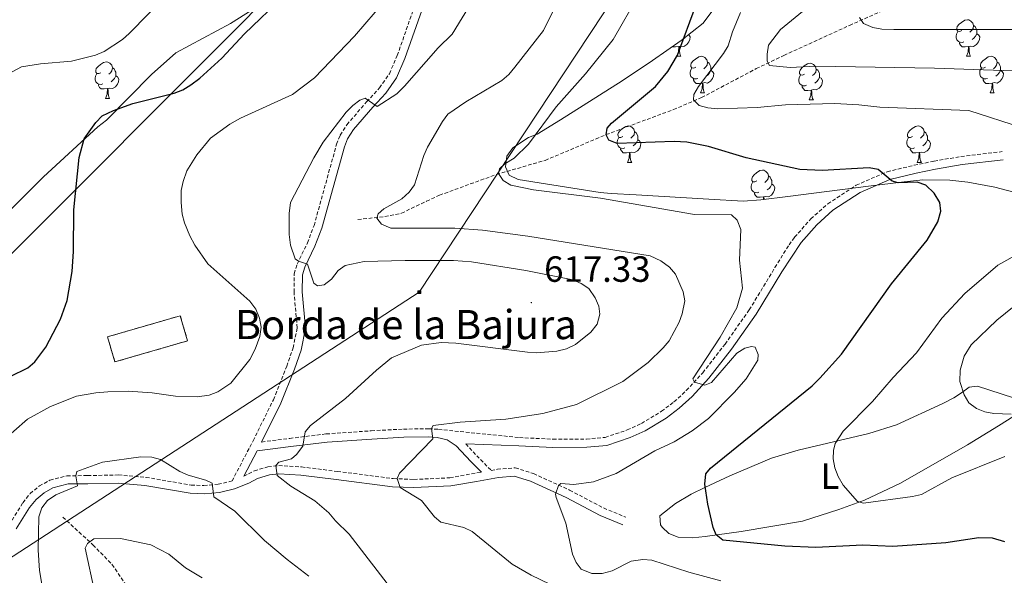
# Model space of a CAD drawing. Units: metres. Extents: x 647549 to 652067, y 4727300 to 4730366.
# Drawn here: x 649467 to 649736, y 4729591 to 4729743 of the extents above; entities that cross this region are included whole.
import ezdxf
from ezdxf.enums import TextEntityAlignment as Align

# ---------------------------------------------------------------- set-up
doc = ezdxf.new("R2010")
doc.units = ezdxf.units.M
doc.header["$MEASUREMENT"] = 0
doc.linetypes.add('TRAZOSX2', pattern=[1.5, 1, -0.5])
for name, color, linetype, lineweight in [('Carátula', 7, 'Continuous', 5), ('Level 11', 142, 'Continuous', 13), ('Level 18', 1, 'TRAZOSX2', 13), ('Level 21', 19, 'TRAZOSX2', 0), ('Level 32', 19, 'Continuous', 0), ('Level 35', 92, 'Continuous', 0), ('Level 36', 92, 'Continuous', 0), ('Level 37', 92, 'Continuous', 0), ('Level 4', 36, 'Continuous', 30), ('Level 41', 39, 'Continuous', 0), ('Level 44', 19, 'Continuous', 0), ('Level 5', 36, 'Continuous', 0), ('Level 53', 19, 'Continuous', 0), ('Level 7', 19, 'Continuous', 0)]:
    doc.layers.add(name, color=color, linetype=linetype, lineweight=lineweight)
doc.styles.add('Arial', font='ARIAL.TTF', dxfattribs={"height": 0.2})

# ---------------------------------------------------------------- blocks, each defined once
blk = doc.blocks.new('5TME')
at = {"layer": 'Carátula', "color": 250, "linetype": 'Continuous', "lineweight": 5}
for p, q in [((3.7, 3.8), (-3.7, -3.8)), ((-3.7, 3.7), (3.8, -3.8))]:
    blk.add_line(p, q, dxfattribs=at)
at = {"layer": 'Carátula', "color": 250, "linetype": 'Continuous', "lineweight": 5, "flags": 128}
blk.add_lwpolyline([(-3.7, -3.8), (3.8, -3.8), (3.8, 3.7), (-3.7, 3.7), (-3.7, -3.8)], dxfattribs=at)
blk = doc.blocks.new('5PATER')
at = {"layer": 'Carátula', "linetype": 'Continuous', "lineweight": 5}
h = blk.add_hatch(color=250, dxfattribs=at)
edge = h.paths.add_edge_path()
edge.add_ellipse((0, 0), major_axis=(-1.33, -1.34), ratio=0.999422, start_angle=0, end_angle=360)

msp = doc.modelspace()

# ---------------------------------------------------------------- linework, layer by layer
at = {"layer": 'Level 11', "color": 142, "linetype": 'TRAZOSX2', "lineweight": 13}
for points in [[(649559.31, 4729688.46, 611.93), (649566.7, 4729689.3, 609.54), (649571.25, 4729690.2, 609.02), (649578.11, 4729693.49, 608.79), (649581.67, 4729695.14, 608.33), (649597.29, 4729700.84, 604.73), (649610.64, 4729704.7, 602.03), (649627.31, 4729711.76, 599.33), (649645.75, 4729718.62, 595.93), (649653.45, 4729721.9, 594.33), (649668.46, 4729729.85, 590.15), (649676.03, 4729733.46, 588.52), (649694, 4729741.71, 585.47), (649713.06, 4729750.1, 583.12)], [(649478.54, 4729606.92, 611.87), (649486.75, 4729599.31, 609.62), (649491.98, 4729593.97, 608.57), (649495.67, 4729588.51, 607.22)]]:
    msp.add_polyline3d(points, dxfattribs=at)
at = {"layer": 'Level 18', "color": 1, "linetype": 'TRAZOSX2', "lineweight": 13}
msp.add_polyline3d([(649492.77, 4729649.45, 625.3), (649512.68, 4729655.23, 624.85), (649510.68, 4729662.11, 624.4), (649490.77, 4729656.33, 624.85), (649492.77, 4729649.45, 625.3)], dxfattribs=at)
at = {"layer": 'Level 21', "color": 19, "linetype": 'Continuous', "lineweight": 0}
for points in [[(649532.97, 4729627.49, 616.29), (649538.23, 4729638.16, 616.85), (649541.95, 4729647.49, 617.28), (649543.76, 4729652.69, 617.2), (649544.98, 4729658.66, 616.75), (649544.09, 4729668.68, 615.88), (649544.15, 4729673.28, 615.4), (649544.79, 4729675.45, 615.12), (649547.58, 4729681.15, 614.06), (649549.46, 4729686.13, 613.59), (649555.65, 4729708.44, 614.49), (649556.5, 4729710.6, 614.9), (649558.12, 4729713.12, 614.94), (649563.41, 4729719.25, 614.94), (649567, 4729723.13, 615.85), (649569.95, 4729727.36, 616.27), (649572.21, 4729732.63, 617.2), (649577.37, 4729747.34, 618.39), (649578.67, 4729750.25, 618.55), (649582.59, 4729757.38, 618.55), (649589.62, 4729769.43, 620.79), (649595.23, 4729775.95, 620.8)], [(649588.87, 4729626.99, 609.62), (649603.41, 4729626.46, 608.39), (649612.71, 4729626.01, 607.16), (649622.03, 4729626.06, 605.94), (649627.54, 4729626.54, 606.39), (649633.95, 4729628.7, 605.35), (649638.04, 4729630.59, 604.93), (649643.77, 4729634.05, 604.73), (649647.35, 4729636.78, 604.88), (649650.88, 4729640.01, 605.01), (649655.5, 4729645.03, 604.59), (649661.69, 4729652.97, 604.63), (649668.43, 4729662.5, 604.23), (649675.49, 4729674.13, 603.69), (649680.71, 4729682.22, 602.67), (649685, 4729687.07, 602.27), (649689.42, 4729691.02, 601.83), (649696.86, 4729695.92, 601.03), (649705.03, 4729699.45, 600.09), (649712.21, 4729701.18, 599.69), (649717.58, 4729702.26, 598.97), (649724.84, 4729703.54, 597.82), (649736.08, 4729704.86, 596.49)], [(649528.08, 4729618.11, 615.77), (649531.72, 4729625.06, 616.44), (649540.94, 4729626.26, 615.51), (649550.88, 4729627.47, 613.6), (649563.15, 4729628.32, 611.34), (649571.88, 4729628.78, 611.34), (649578.68, 4729628.9, 609.99), (649581.06, 4729628.74, 610.02), (649583.81, 4729628.06, 609.68), (649586.26, 4729626.49, 608.87), (649590.26, 4729622.19, 608.67), (649593.17, 4729619.23, 607.82)], [(649465.74, 4729603.66, 616.61), (649469.41, 4729609.55, 616.3), (649471.2, 4729611.78, 616.18), (649473.37, 4729613.58, 615.99), (649475.81, 4729614.92, 615.75), (649479.94, 4729615.99, 615.29), (649485.33, 4729616.04, 614.75), (649493.67, 4729616.21, 614.49), (649501, 4729615.58, 613.6), (649513.43, 4729613.45, 614.49), (649517.19, 4729613.29, 614.49), (649521.42, 4729613.68, 615.09), (649525.54, 4729614.69, 615.52), (649529.48, 4729616.25, 615.78), (649531.83, 4729617.54, 615.85), (649535.16, 4729618.46, 615.55), (649537.71, 4729618.78, 615.3), (649543.69, 4729618.41, 614.61), (649553.4, 4729617.21, 612.72), (649568.83, 4729615.22, 610.51), (649574.67, 4729614.99, 609.62), (649584.77, 4729615.44, 608.19), (649591.84, 4729616.71, 607.74), (649597.82, 4729617.79, 607.74), (649602.18, 4729618.15, 607.29), (649606.64, 4729616.74, 606.54), (649616.34, 4729612.27, 604.68), (649625.68, 4729607.38, 603.81), (649631.89, 4729604.79, 602.79)]]:
    msp.add_polyline3d(points, dxfattribs=at)
at = {"layer": 'Level 21', "color": 19, "linetype": 'TRAZOSX2', "lineweight": 0}
for points in [[(649463.81, 4729604.81, 616.61), (649467.57, 4729610.85, 616.3), (649469.57, 4729613.36, 616.17), (649472.09, 4729615.45, 615.99), (649474.98, 4729617.03, 615.75), (649479.65, 4729618.24, 615.29), (649485.3, 4729618.29, 614.75), (649493.74, 4729618.46, 614.49), (649501.29, 4729617.81, 613.6), (649513.67, 4729615.7, 614.49), (649517.14, 4729615.54, 614.49), (649521.04, 4729615.91, 615.09), (649524.86, 4729616.83, 615.59), (649530.62, 4729627.8, 616.44), (649536.18, 4729639.08, 616.85), (649539.84, 4729648.28, 617.28), (649541.58, 4729653.29, 617.2), (649542.71, 4729658.79, 616.75), (649541.84, 4729668.59, 615.88), (649541.9, 4729673.62, 615.4), (649542.69, 4729676.27, 615.12), (649545.51, 4729682.05, 614.06), (649547.32, 4729686.83, 613.59), (649553.51, 4729709.16, 614.49), (649554.49, 4729711.63, 614.9), (649556.32, 4729714.47, 614.94), (649561.73, 4729720.75, 614.94), (649565.24, 4729724.55, 615.85), (649567.97, 4729728.46, 616.27), (649570.11, 4729733.44, 617.2), (649575.28, 4729748.17, 618.39)], [(649532.97, 4729627.49, 616.29), (649540.65, 4729628.49, 615.51), (649550.66, 4729629.71, 613.6), (649563.01, 4729630.57, 611.34), (649571.8, 4729631.03, 611.34), (649578.74, 4729631.15, 609.99), (649581.4, 4729630.97, 610.02), (649603.59, 4729628.71, 608.39), (649612.76, 4729628.26, 607.16), (649621.92, 4729628.31, 605.94), (649627.07, 4729628.76, 606.39), (649633.12, 4729630.79, 605.35), (649636.98, 4729632.58, 604.93), (649642.51, 4729635.91, 604.73), (649645.91, 4729638.51, 604.88), (649649.29, 4729641.61, 605.01), (649653.79, 4729646.49, 604.59), (649659.89, 4729654.32, 604.63), (649666.54, 4729663.74, 604.23), (649673.57, 4729675.3, 603.69), (649677.42, 4729681.54, 602.79), (649678.96, 4729683.63, 602.67), (649683.4, 4729688.66, 602.27), (649688.05, 4729692.8, 601.83), (649695.78, 4729697.9, 601.03), (649704.31, 4729701.59, 600.09), (649711.72, 4729703.38, 599.69), (649717.16, 4729704.47, 598.97), (649724.51, 4729705.77, 597.82), (649735.81, 4729707.09, 596.49)], [(649588.87, 4729626.99, 609.62), (649591.88, 4729623.74, 608.67), (649595.85, 4729619.72, 607.5), (649597.53, 4729620.02, 607.74), (649602.43, 4729620.43, 607.29), (649607.45, 4729618.84, 606.54), (649617.33, 4729614.29, 604.68), (649626.64, 4729609.42, 603.81), (649632.76, 4729606.86, 602.79)], [(649528.08, 4729618.11, 615.77), (649530.98, 4729619.64, 615.85), (649534.71, 4729620.67, 615.55), (649537.64, 4729621.03, 615.3), (649543.89, 4729620.66, 614.61), (649553.69, 4729619.44, 612.72), (649569.01, 4729617.47, 610.51), (649574.67, 4729617.24, 609.62), (649584.52, 4729617.69, 608.19), (649593.17, 4729619.23, 607.82)]]:
    msp.add_polyline3d(points, dxfattribs=at)
at = {"layer": 'Level 32', "color": 6, "linetype": 'Continuous', "lineweight": 0, "ltscale": 0.5}
for points in [[(649760.48, 4730054.51, 566.36), (649696.43, 4729887.76, 614.17), (649669.63, 4729810.22, 614.43), (649576.15, 4729668.6, 617.49), (649307.17, 4729493.58, 625.32), (648961.3, 4729265.47, 620.52), (648763.11, 4729136.51, 596.89), (648538.74, 4728892.07, 605.33), (648457.98, 4728843.49, 595.14)], [(648454.51, 4729005.28, 602.02), (648465.73, 4729012.57, 604.36), (648745.58, 4729196.82, 606.04), (649007.71, 4729371.17, 627.28), (649175.12, 4729482.91, 636.94), (649253, 4729530.19, 636.18), (649443.12, 4729657.69, 628.07), (649581.72, 4729796.8, 624.35), (649642.56, 4729873.16, 626.64), (649700.94, 4730053.22, 593.59)]]:
    msp.add_polyline3d(points, dxfattribs=at)
at = {"layer": 'Level 35', "color": 92, "linetype": 'Continuous', "lineweight": 0, "ltscale": 0.5}
for points in [[(649537.07, 4729750.28, 630.69), (649524.44, 4729742.19, 630.69), (649509.5, 4729734.17, 630.69), (649502.81, 4729728.21, 630.69), (649490.49, 4729715.71, 630.69), (649488.1, 4729713.86, 634.29), (649473.21, 4729700.23, 634.29), (649462.03, 4729688.97, 634.29)], [(649600.81, 4729700.6, 604.54), (649599.72, 4729702.92, 604.54), (649600.17, 4729705.83, 604.54), (649601.76, 4729708.09, 604.54), (649606.06, 4729710.97, 604.54), (649608.4, 4729711.87, 604.54), (649614.86, 4729715.82, 604.36), (649631.72, 4729726.53, 603.08), (649640.01, 4729732.11, 602.74), (649647.85, 4729737.58, 602.74), (649653.87, 4729742.31, 602.74), (649657.07, 4729746.62, 602.74)], [(649741.09, 4729695.48, 595.54), (649733.75, 4729697.31, 596.24), (649726.38, 4729698.73, 597.33), (649721.45, 4729699.3, 598.09), (649714.03, 4729699.38, 598.99), (649709, 4729698.85, 599.14), (649699.15, 4729697.61, 600.27), (649677.09, 4729694.77, 603.92), (649669.67, 4729693.86, 604.51), (649664.9, 4729693.49, 604.54), (649655.46, 4729694.08, 604.66), (649635.53, 4729695.24, 606.13), (649628.69, 4729695.65, 606.35), (649625.66, 4729695.9, 604.54), (649603.24, 4729699.44, 604.54), (649600.81, 4729700.6, 604.54)]]:
    msp.add_polyline3d(points, dxfattribs=at)
at = {"layer": 'Level 36', "color": 92, "linetype": 'Continuous', "lineweight": 0}
for p, q in [((649646.71, 4729733.23, 0.01), (649647.83, 4729733.23, 0.01)), ((649726.03, 4729733.23, 0.01), (649727.16, 4729733.23, 0.01)), ((649653.18, 4729723.19, 0.01), (649654.31, 4729723.19, 0.01)), ((649732.51, 4729723.19, 0.01), (649733.63, 4729723.19, 0.01)), ((649490.2, 4729721.67, 0.01), (649491.33, 4729721.67, 0.01)), ((649682.95, 4729721.29, 0.01), (649684.08, 4729721.29, 0.01)), ((649633.2, 4729704.14, 0.01), (649634.33, 4729704.14, 0.01)), ((649712.53, 4729704.14, 0.01), (649713.66, 4729704.14, 0.01))]:
    msp.add_line(p, q, dxfattribs=at)
for points in [[(649724.73, 4729740.29, 0.01), (649724.2, 4729740.02, 0.01), (649723.67, 4729740.08, 0.01), (649723.41, 4729740.45, 0.01), (649723.35, 4729740.87, 0.01), (649723.51, 4729741.39, 0.01), (649723.99, 4729741.99, 0.01), (649724.63, 4729742.52, 0.01), (649725.53, 4729743.1, 0.01), (649726.27, 4729743.26, 0.01), (649726.7, 4729743.21, 0.01), (649727.23, 4729742.89, 0.01), (649727.76, 4729742.31, 0.01), (649727.92, 4729741.67, 0.01), (649727.81, 4729740.82, 0.01), (649727.38, 4729740.29, 0.01), (649726.96, 4729739.86, 0.01)], [(649727.92, 4729741.67, 0.01), (649728.39, 4729741.35, 0.01), (649728.71, 4729740.71, 0.01), (649728.87, 4729740.39, 0.01), (649728.87, 4729739.81, 0.01), (649728.87, 4729739.39, 0.01), (649728.5, 4729738.7, 0.01), (649728.08, 4729738.22, 0.01), (649727.6, 4729737.8, 0.01)], [(649649.9, 4729739.19, 0.01), (649650, 4729739.14, 0.01), (649650.34, 4729738.52, 0.01), (649650.23, 4729737.8, 0.01), (649650.02, 4729737.16, 0.01), (649649.44, 4729736.42, 0.01), (649648.64, 4729735.94, 0.01), (649647.79, 4729736.04, 0.01), (649647.36, 4729735.91, 0.01)], [(649648.94, 4729738.43, 0.01), (649648.75, 4729738.22, 0.01), (649648.27, 4729737.8, 0.01)], [(649725.32, 4729737.21, 0.01), (649724.89, 4729737.05, 0.01), (649724.31, 4729737.11, 0.01), (649723.83, 4729737.32, 0.01), (649723.41, 4729737.74, 0.01), (649723.19, 4729738.33, 0.01), (649723.19, 4729738.75, 0.01), (649723.25, 4729739.33, 0.01), (649723.67, 4729740.02, 0.01)], [(649728.87, 4729739.39, 0.01), (649729.32, 4729739.14, 0.01), (649729.67, 4729738.52, 0.01), (649729.56, 4729737.8, 0.01), (649729.35, 4729737.16, 0.01), (649728.76, 4729736.42, 0.01), (649727.97, 4729735.94, 0.01), (649727.12, 4729736.04, 0.01), (649726.69, 4729735.91, 0.01)], [(649647.25, 4729735.91, 0.01), (649646.36, 4729735.83, 0.01), (649645.52, 4729735.83, 0.01), (649645.45, 4729735.9, 0.01)], [(649646.71, 4729733.23, 0.01), (649647.14, 4729734.39, 0.01), (649647.25, 4729735.91, 0.01), (649647.36, 4729735.91, 0.01), (649647.4, 4729735.33, 0.01), (649647.43, 4729734.64, 0.01), (649647.5, 4729734.03, 0.01), (649647.62, 4729733.63, 0.01), (649647.83, 4729733.23, 0.01)], [(649726.58, 4729735.91, 0.01), (649725.69, 4729735.83, 0.01), (649724.84, 4729735.83, 0.01), (649724.42, 4729736.26, 0.01), (649724.1, 4729736.73, 0.01), (649724.1, 4729737.05, 0.01)], [(649726.03, 4729733.23, 0.01), (649726.47, 4729734.39, 0.01), (649726.58, 4729735.91, 0.01), (649726.69, 4729735.91, 0.01), (649726.72, 4729735.33, 0.01), (649726.76, 4729734.64, 0.01), (649726.83, 4729734.03, 0.01), (649726.94, 4729733.63, 0.01), (649727.16, 4729733.23, 0.01)], [(649651.88, 4729730.25, 0.01), (649651.35, 4729729.99, 0.01), (649650.82, 4729730.04, 0.01), (649650.56, 4729730.41, 0.01), (649650.5, 4729730.84, 0.01), (649650.66, 4729731.36, 0.01), (649651.14, 4729731.95, 0.01), (649651.78, 4729732.48, 0.01), (649652.68, 4729733.07, 0.01), (649653.42, 4729733.23, 0.01), (649653.85, 4729733.17, 0.01), (649654.38, 4729732.86, 0.01), (649654.91, 4729732.27, 0.01), (649655.07, 4729731.63, 0.01), (649654.96, 4729730.78, 0.01), (649654.53, 4729730.25, 0.01), (649654.11, 4729729.83, 0.01)], [(649731.21, 4729730.25, 0.01), (649730.68, 4729729.99, 0.01), (649730.15, 4729730.04, 0.01), (649729.88, 4729730.41, 0.01), (649729.83, 4729730.84, 0.01), (649729.99, 4729731.36, 0.01), (649730.47, 4729731.95, 0.01), (649731.1, 4729732.48, 0.01), (649732, 4729733.07, 0.01), (649732.75, 4729733.23, 0.01), (649733.17, 4729733.17, 0.01), (649733.7, 4729732.86, 0.01), (649734.23, 4729732.27, 0.01), (649734.39, 4729731.63, 0.01), (649734.28, 4729730.78, 0.01), (649733.86, 4729730.25, 0.01), (649733.44, 4729729.83, 0.01)], [(649488.9, 4729728.73, 0.01), (649488.37, 4729728.47, 0.01), (649487.84, 4729728.52, 0.01), (649487.58, 4729728.89, 0.01), (649487.52, 4729729.32, 0.01), (649487.68, 4729729.84, 0.01), (649488.16, 4729730.43, 0.01), (649488.8, 4729730.96, 0.01), (649489.7, 4729731.55, 0.01), (649490.44, 4729731.71, 0.01), (649490.87, 4729731.65, 0.01), (649491.4, 4729731.34, 0.01), (649491.93, 4729730.75, 0.01), (649492.09, 4729730.11, 0.01), (649491.98, 4729729.26, 0.01), (649491.55, 4729728.73, 0.01), (649491.13, 4729728.31, 0.01)], [(649655.07, 4729731.63, 0.01), (649655.54, 4729731.32, 0.01), (649655.86, 4729730.68, 0.01), (649656.02, 4729730.36, 0.01), (649656.02, 4729729.78, 0.01), (649656.02, 4729729.35, 0.01), (649655.65, 4729728.66, 0.01), (649655.23, 4729728.18, 0.01), (649654.75, 4729727.76, 0.01)], [(649681.65, 4729728.35, 0.01), (649681.12, 4729728.08, 0.01), (649680.59, 4729728.14, 0.01), (649680.33, 4729728.51, 0.01), (649680.27, 4729728.93, 0.01), (649680.43, 4729729.45, 0.01), (649680.91, 4729730.05, 0.01), (649681.55, 4729730.58, 0.01), (649682.45, 4729731.16, 0.01), (649683.19, 4729731.32, 0.01), (649683.62, 4729731.27, 0.01), (649684.15, 4729730.95, 0.01), (649684.68, 4729730.37, 0.01), (649684.84, 4729729.73, 0.01), (649684.73, 4729728.88, 0.01), (649684.3, 4729728.35, 0.01), (649683.88, 4729727.92, 0.01)], [(649734.39, 4729731.63, 0.01), (649734.87, 4729731.32, 0.01), (649735.18, 4729730.68, 0.01), (649735.34, 4729730.36, 0.01), (649735.34, 4729729.78, 0.01), (649735.34, 4729729.35, 0.01), (649734.97, 4729728.66, 0.01), (649734.55, 4729728.18, 0.01), (649734.07, 4729727.76, 0.01)], [(649489.49, 4729725.65, 0.01), (649489.06, 4729725.49, 0.01), (649488.48, 4729725.55, 0.01), (649488, 4729725.76, 0.01), (649487.58, 4729726.19, 0.01), (649487.36, 4729726.77, 0.01), (649487.36, 4729727.19, 0.01), (649487.42, 4729727.78, 0.01), (649487.84, 4729728.47, 0.01)], [(649493.04, 4729727.83, 0.01), (649493.49, 4729727.58, 0.01), (649493.84, 4729726.97, 0.01), (649493.73, 4729726.24, 0.01), (649493.52, 4729725.6, 0.01), (649492.93, 4729724.86, 0.01), (649492.14, 4729724.38, 0.01), (649491.29, 4729724.49, 0.01), (649490.86, 4729724.36, 0.01)], [(649492.09, 4729730.11, 0.01), (649492.56, 4729729.8, 0.01), (649492.88, 4729729.16, 0.01), (649493.04, 4729728.84, 0.01), (649493.04, 4729728.26, 0.01), (649493.04, 4729727.83, 0.01), (649492.67, 4729727.14, 0.01), (649492.25, 4729726.66, 0.01), (649491.77, 4729726.24, 0.01)], [(649652.47, 4729727.17, 0.01), (649652.04, 4729727.01, 0.01), (649651.46, 4729727.07, 0.01), (649650.98, 4729727.28, 0.01), (649650.56, 4729727.71, 0.01), (649650.34, 4729728.29, 0.01), (649650.34, 4729728.71, 0.01), (649650.4, 4729729.3, 0.01), (649650.82, 4729729.99, 0.01)], [(649656.02, 4729729.35, 0.01), (649656.47, 4729729.1, 0.01), (649656.82, 4729728.49, 0.01), (649656.71, 4729727.76, 0.01), (649656.5, 4729727.12, 0.01), (649655.91, 4729726.38, 0.01), (649655.12, 4729725.9, 0.01), (649654.27, 4729726.01, 0.01), (649653.84, 4729725.88, 0.01)], [(649682.24, 4729725.27, 0.01), (649681.81, 4729725.11, 0.01), (649681.23, 4729725.17, 0.01), (649680.75, 4729725.38, 0.01), (649680.33, 4729725.8, 0.01), (649680.11, 4729726.39, 0.01), (649680.11, 4729726.81, 0.01), (649680.17, 4729727.39, 0.01), (649680.59, 4729728.08, 0.01)], [(649685.79, 4729727.45, 0.01), (649686.24, 4729727.2, 0.01), (649686.59, 4729726.58, 0.01), (649686.48, 4729725.86, 0.01), (649686.27, 4729725.22, 0.01), (649685.68, 4729724.48, 0.01), (649684.89, 4729724, 0.01), (649684.04, 4729724.1, 0.01), (649683.61, 4729723.97, 0.01)], [(649684.84, 4729729.73, 0.01), (649685.31, 4729729.41, 0.01), (649685.63, 4729728.77, 0.01), (649685.79, 4729728.45, 0.01), (649685.79, 4729727.87, 0.01), (649685.79, 4729727.45, 0.01), (649685.42, 4729726.76, 0.01), (649685, 4729726.28, 0.01), (649684.52, 4729725.86, 0.01)], [(649731.79, 4729727.17, 0.01), (649731.37, 4729727.01, 0.01), (649730.78, 4729727.07, 0.01), (649730.31, 4729727.28, 0.01), (649729.88, 4729727.71, 0.01), (649729.67, 4729728.29, 0.01), (649729.67, 4729728.71, 0.01), (649729.72, 4729729.3, 0.01), (649730.15, 4729729.99, 0.01)], [(649735.34, 4729729.35, 0.01), (649735.8, 4729729.1, 0.01), (649736.14, 4729728.49, 0.01), (649736.03, 4729727.76, 0.01), (649735.82, 4729727.12, 0.01), (649735.24, 4729726.38, 0.01), (649734.44, 4729725.9, 0.01), (649733.59, 4729726.01, 0.01), (649733.16, 4729725.88, 0.01)], [(649490.75, 4729724.36, 0.01), (649489.86, 4729724.27, 0.01), (649489.01, 4729724.27, 0.01), (649488.59, 4729724.7, 0.01), (649488.27, 4729725.18, 0.01), (649488.27, 4729725.49, 0.01)], [(649653.73, 4729725.88, 0.01), (649652.84, 4729725.79, 0.01), (649651.99, 4729725.79, 0.01), (649651.57, 4729726.22, 0.01), (649651.25, 4729726.7, 0.01), (649651.25, 4729727.01, 0.01)], [(649653.18, 4729723.19, 0.01), (649653.62, 4729724.35, 0.01), (649653.73, 4729725.88, 0.01), (649653.84, 4729725.88, 0.01), (649653.87, 4729725.29, 0.01), (649653.91, 4729724.61, 0.01), (649653.98, 4729723.99, 0.01), (649654.09, 4729723.59, 0.01), (649654.31, 4729723.19, 0.01)], [(649683.5, 4729723.97, 0.01), (649682.61, 4729723.89, 0.01), (649681.76, 4729723.89, 0.01), (649681.34, 4729724.32, 0.01), (649681.02, 4729724.79, 0.01), (649681.02, 4729725.11, 0.01)], [(649733.05, 4729725.88, 0.01), (649732.16, 4729725.79, 0.01), (649731.32, 4729725.79, 0.01), (649730.89, 4729726.22, 0.01), (649730.57, 4729726.7, 0.01), (649730.57, 4729727.01, 0.01)], [(649732.51, 4729723.19, 0.01), (649732.94, 4729724.35, 0.01), (649733.05, 4729725.88, 0.01), (649733.16, 4729725.88, 0.01), (649733.2, 4729725.29, 0.01), (649733.23, 4729724.61, 0.01), (649733.3, 4729723.99, 0.01), (649733.42, 4729723.59, 0.01), (649733.63, 4729723.19, 0.01)], [(649490.2, 4729721.67, 0.01), (649490.64, 4729722.83, 0.01), (649490.75, 4729724.36, 0.01), (649490.86, 4729724.36, 0.01), (649490.89, 4729723.77, 0.01), (649490.93, 4729723.09, 0.01), (649491, 4729722.47, 0.01), (649491.11, 4729722.07, 0.01), (649491.33, 4729721.67, 0.01)], [(649682.95, 4729721.29, 0.01), (649683.39, 4729722.45, 0.01), (649683.5, 4729723.97, 0.01), (649683.61, 4729723.97, 0.01), (649683.64, 4729723.39, 0.01), (649683.68, 4729722.7, 0.01), (649683.75, 4729722.09, 0.01), (649683.86, 4729721.69, 0.01), (649684.08, 4729721.29, 0.01)], [(649631.9, 4729711.2, 0.01), (649631.37, 4729710.94, 0.01), (649630.84, 4729711, 0.01), (649630.58, 4729711.36, 0.01), (649630.52, 4729711.79, 0.01), (649630.68, 4729712.31, 0.01), (649631.16, 4729712.9, 0.01), (649631.8, 4729713.44, 0.01), (649632.7, 4729714.02, 0.01), (649633.44, 4729714.18, 0.01), (649633.87, 4729714.12, 0.01), (649634.4, 4729713.81, 0.01), (649634.93, 4729713.22, 0.01), (649635.09, 4729712.58, 0.01), (649634.98, 4729711.74, 0.01), (649634.55, 4729711.2, 0.01), (649634.13, 4729710.78, 0.01)], [(649711.23, 4729711.2, 0.01), (649710.7, 4729710.94, 0.01), (649710.17, 4729711, 0.01), (649709.91, 4729711.36, 0.01), (649709.85, 4729711.79, 0.01), (649710.01, 4729712.31, 0.01), (649710.49, 4729712.9, 0.01), (649711.13, 4729713.44, 0.01), (649712.03, 4729714.02, 0.01), (649712.77, 4729714.18, 0.01), (649713.2, 4729714.12, 0.01), (649713.73, 4729713.81, 0.01), (649714.26, 4729713.22, 0.01), (649714.42, 4729712.58, 0.01), (649714.31, 4729711.74, 0.01), (649713.88, 4729711.2, 0.01), (649713.46, 4729710.78, 0.01)], [(649635.09, 4729712.58, 0.01), (649635.56, 4729712.27, 0.01), (649635.88, 4729711.63, 0.01), (649636.04, 4729711.31, 0.01), (649636.04, 4729710.73, 0.01), (649636.04, 4729710.3, 0.01), (649635.67, 4729709.62, 0.01), (649635.25, 4729709.14, 0.01), (649634.77, 4729708.72, 0.01)], [(649714.42, 4729712.58, 0.01), (649714.89, 4729712.27, 0.01), (649715.21, 4729711.63, 0.01), (649715.37, 4729711.31, 0.01), (649715.37, 4729710.73, 0.01), (649715.37, 4729710.3, 0.01), (649715, 4729709.62, 0.01), (649714.58, 4729709.14, 0.01), (649714.1, 4729708.72, 0.01)], [(649632.49, 4729708.12, 0.01), (649632.06, 4729707.96, 0.01), (649631.48, 4729708.02, 0.01), (649631, 4729708.24, 0.01), (649630.58, 4729708.66, 0.01), (649630.36, 4729709.24, 0.01), (649630.36, 4729709.66, 0.01), (649630.42, 4729710.25, 0.01), (649630.84, 4729710.94, 0.01)], [(649636.04, 4729710.3, 0.01), (649636.49, 4729710.06, 0.01), (649636.84, 4729709.44, 0.01), (649636.73, 4729708.72, 0.01), (649636.52, 4729708.08, 0.01), (649635.93, 4729707.34, 0.01), (649635.14, 4729706.86, 0.01), (649634.29, 4729706.96, 0.01), (649633.86, 4729706.83, 0.01)], [(649711.82, 4729708.12, 0.01), (649711.39, 4729707.96, 0.01), (649710.81, 4729708.02, 0.01), (649710.33, 4729708.24, 0.01), (649709.91, 4729708.66, 0.01), (649709.69, 4729709.24, 0.01), (649709.69, 4729709.66, 0.01), (649709.75, 4729710.25, 0.01), (649710.17, 4729710.94, 0.01)], [(649715.37, 4729710.3, 0.01), (649715.82, 4729710.06, 0.01), (649716.17, 4729709.44, 0.01), (649716.06, 4729708.72, 0.01), (649715.85, 4729708.08, 0.01), (649715.26, 4729707.34, 0.01), (649714.47, 4729706.86, 0.01), (649713.62, 4729706.96, 0.01), (649713.19, 4729706.83, 0.01)], [(649633.75, 4729706.83, 0.01), (649632.86, 4729706.74, 0.01), (649632.01, 4729706.74, 0.01), (649631.59, 4729707.18, 0.01), (649631.27, 4729707.65, 0.01), (649631.27, 4729707.96, 0.01)], [(649633.2, 4729704.14, 0.01), (649633.64, 4729705.3, 0.01), (649633.75, 4729706.83, 0.01), (649633.86, 4729706.83, 0.01), (649633.89, 4729706.24, 0.01), (649633.93, 4729705.56, 0.01), (649634, 4729704.94, 0.01), (649634.11, 4729704.54, 0.01), (649634.33, 4729704.14, 0.01)], [(649713.08, 4729706.83, 0.01), (649712.19, 4729706.74, 0.01), (649711.34, 4729706.74, 0.01), (649710.92, 4729707.18, 0.01), (649710.6, 4729707.65, 0.01), (649710.6, 4729707.96, 0.01)], [(649712.53, 4729704.14, 0.01), (649712.97, 4729705.3, 0.01), (649713.08, 4729706.83, 0.01), (649713.19, 4729706.83, 0.01), (649713.22, 4729706.24, 0.01), (649713.26, 4729705.56, 0.01), (649713.33, 4729704.94, 0.01), (649713.44, 4729704.54, 0.01), (649713.66, 4729704.14, 0.01)], [(649668.6, 4729699.06, 0.01), (649668.06, 4729698.8, 0.01), (649667.54, 4729698.86, 0.01), (649667.27, 4729699.22, 0.01), (649667.22, 4729699.65, 0.01), (649667.38, 4729700.17, 0.01), (649667.86, 4729700.76, 0.01), (649668.49, 4729701.3, 0.01), (649669.39, 4729701.88, 0.01), (649670.14, 4729702.04, 0.01), (649670.56, 4729701.98, 0.01), (649671.09, 4729701.67, 0.01), (649671.62, 4729701.08, 0.01), (649671.78, 4729700.44, 0.01), (649671.67, 4729699.6, 0.01), (649671.24, 4729699.06, 0.01), (649670.82, 4729698.64, 0.01)], [(649669.18, 4729695.98, 0.01), (649668.76, 4729695.82, 0.01), (649668.17, 4729695.88, 0.01), (649667.7, 4729696.1, 0.01), (649667.27, 4729696.52, 0.01), (649667.06, 4729697.1, 0.01), (649667.06, 4729697.52, 0.01), (649667.11, 4729698.11, 0.01), (649667.54, 4729698.8, 0.01)], [(649672.73, 4729698.16, 0.01), (649673.18, 4729697.92, 0.01), (649673.53, 4729697.3, 0.01), (649673.42, 4729696.58, 0.01), (649673.21, 4729695.94, 0.01), (649672.62, 4729695.2, 0.01), (649671.83, 4729694.72, 0.01), (649670.98, 4729694.82, 0.01), (649670.55, 4729694.69, 0.01)], [(649671.78, 4729700.44, 0.01), (649672.26, 4729700.13, 0.01), (649672.57, 4729699.49, 0.01), (649672.73, 4729699.17, 0.01), (649672.73, 4729698.59, 0.01), (649672.73, 4729698.16, 0.01), (649672.36, 4729697.48, 0.01), (649671.94, 4729697, 0.01), (649671.46, 4729696.58, 0.01)], [(649670.44, 4729694.69, 0.01), (649669.55, 4729694.6, 0.01), (649668.7, 4729694.6, 0.01), (649668.28, 4729695.04, 0.01), (649667.96, 4729695.51, 0.01), (649667.96, 4729695.82, 0.01)], [(649670.39, 4729693.95, 0.01), (649670.44, 4729694.69, 0.01), (649670.55, 4729694.69, 0.01), (649670.58, 4729694.1, 0.01), (649670.59, 4729693.97, 0.01)], [(649681.15, 4729605.81, 597.66), (649664.28, 4729602.95, 599.46), (649654.45, 4729601.61, 601.04), (649651.01, 4729601.21, 601.26), (649647.08, 4729601.45, 601.26), (649644.49, 4729602.46, 601.26), (649642.64, 4729604.18, 601.26), (649642.19, 4729604.84, 601.26), (649642.04, 4729607.28, 600.43), (649646.35, 4729610.64, 600.27), (649650.62, 4729613.17, 600.49), (649654.4, 4729615.02, 600.36), (649661.22, 4729618.21, 599.52), (649672.61, 4729623.08, 597.66), (649679.9, 4729625.28, 595.86), (649699.27, 4729629.87, 593.48), (649706.82, 4729632.2, 592.66), (649719.57, 4729638.05, 591.36), (649722.56, 4729639.61, 591.36), (649724.65, 4729641.01, 590.46), (649726.74, 4729642.56, 590.46), (649729.07, 4729642.77, 589.56), (649738.88, 4729639.59, 589.56)], [(649738.96, 4729634.61, 589.56), (649734.75, 4729631.89, 589.75), (649726.27, 4729626.72, 590.86), (649707.95, 4729616.25, 593.82), (649698.06, 4729611.52, 595.21), (649691.06, 4729609, 595.86), (649681.15, 4729605.81, 597.66)]]:
    msp.add_polyline3d(points, dxfattribs=at)
at = {"layer": 'Level 4', "color": 36, "linetype": 'Continuous', "lineweight": 30}
for points in [[(649464.11, 4729645.44, 625.01), (649468.96, 4729647.79, 625.01), (649470.86, 4729649.52, 625.01), (649473.9, 4729653.53, 625.01), (649477.91, 4729661.19, 625.01), (649479.66, 4729666.3, 625.01), (649481.07, 4729674.21, 625.01), (649481.45, 4729679.75, 625.01), (649481.5, 4729691.18, 625.01), (649482.99, 4729705.52, 625.01), (649484.4, 4729710.56, 625.01), (649487.56, 4729715.07, 625.01), (649489.3, 4729716.87, 625.01), (649492.39, 4729718.34, 625.01), (649497.73, 4729720.31, 625.01), (649509.04, 4729723.08, 625.01), (649511.36, 4729724, 625.01), (649513.54, 4729725.38, 625.01), (649516.02, 4729727.21, 625.01), (649522.04, 4729732.71, 625.01), (649528.29, 4729739.37, 625.01), (649539.11, 4729749.88, 625.01)], [(649736.51, 4729600.11, 600.01), (649733.17, 4729601.11, 600.01), (649729.39, 4729601.2, 600.01), (649720.35, 4729599.83, 600.01), (649705.86, 4729598.83, 600.01), (649697.61, 4729599.18, 600.01), (649684.72, 4729598.61, 600.01), (649676.25, 4729598.92, 600.01), (649659.27, 4729600.6, 600.01), (649657.46, 4729602.07, 600.01), (649656.67, 4729604.02, 600.01), (649655.2, 4729610.49, 600.01), (649654.35, 4729615.92, 600.01), (649654.61, 4729618.79, 600.01), (649655.94, 4729620.32, 600.01), (649683.8, 4729642.9, 600.01), (649685.84, 4729644.96, 600.01), (649691.77, 4729651.55, 600.01), (649705.52, 4729670.88, 600.01), (649715.29, 4729682.84, 600.01), (649718.15, 4729687.82, 600.01), (649719.03, 4729690.75, 600.01), (649718.73, 4729693.17, 600.01), (649717.18, 4729695.71, 600.01), (649714.87, 4729697.94, 600.01), (649712.53, 4729698.68, 600.01), (649707.32, 4729698.57, 600.01), (649705.64, 4729698.99, 600.01), (649701.81, 4729702.24, 600.01), (649699.38, 4729702.66, 600.01), (649686.47, 4729701.95, 600.01), (649680.36, 4729702.18, 600.01), (649665.65, 4729705.4, 600.01), (649655.34, 4729708.5, 600.01), (649649.41, 4729709.65, 600.01), (649645.93, 4729709.88, 600.01), (649630.38, 4729709.32, 600.01), (649628.07, 4729710.21, 600.01), (649627.32, 4729711.68, 600.01), (649627.59, 4729713.5, 600.01), (649628.77, 4729714.88, 600.01), (649640.84, 4729724.91, 600.01), (649644.24, 4729729.05, 600.01), (649646.85, 4729733.56, 600.01), (649652.07, 4729747.61, 600.01)]]:
    msp.add_polyline3d(points, dxfattribs=at)
at = {"layer": 'Level 5', "color": 36, "linetype": 'Continuous', "lineweight": 0}
for points in [[(649461.91, 4729727.55, 630.01), (649467.24, 4729730.3, 630.01), (649472.43, 4729731.13, 630.01), (649480.87, 4729731.93, 630.01), (649487.43, 4729733.58, 630.01), (649489.86, 4729734.57, 630.01), (649494.85, 4729737.85, 630.01), (649496.73, 4729739.49, 630.01), (649507.26, 4729750.33, 630.01)], [(649569.82, 4729585.5, 615.01), (649556.94, 4729602.23, 615.01), (649553.18, 4729605.87, 615.01), (649551.33, 4729608.1, 615.01), (649547.52, 4729611.34, 615.01), (649540.99, 4729615.39, 615.01), (649537.25, 4729618.36, 615.01), (649536.89, 4729621.04, 615.01), (649537.64, 4729621.99, 615.01), (649541.18, 4729622.89, 615.01), (649542.52, 4729624.04, 615.01), (649544.29, 4729626.34, 615.01), (649544.9, 4729630.28, 615.01), (649546.31, 4729632.04, 615.01), (649555.92, 4729639.38, 615.01), (649564.4, 4729647.23, 615.01), (649568.5, 4729650.55, 615.01), (649576.74, 4729654.02, 615.01), (649582.1, 4729654.8, 615.01), (649586.18, 4729654.63, 615.01), (649605.78, 4729652.1, 615.01), (649608.28, 4729651.98, 615.01), (649613.86, 4729652.39, 615.01), (649616.49, 4729653.04, 615.01), (649618.97, 4729654.22, 615.01), (649623.13, 4729657.6, 615.01), (649624.84, 4729659.76, 615.01), (649625.62, 4729662.57, 615.01), (649625.36, 4729664.75, 615.01), (649624.36, 4729667.04, 615.01), (649622.55, 4729669.61, 615.01), (649620.49, 4729670.94, 615.01), (649618.19, 4729671.93, 615.01), (649605.32, 4729674.53, 615.01), (649590.47, 4729676.87, 615.01), (649585.49, 4729677.22, 615.01), (649572.26, 4729677.28, 615.01), (649561.09, 4729677.01, 615.01), (649555.89, 4729675.92, 615.01), (649553.95, 4729674.47, 615.01), (649552.11, 4729672.1, 615.01), (649550.12, 4729670.58, 615.01), (649548.28, 4729670.29, 615.01), (649547.29, 4729671.03, 615.01), (649545.54, 4729676.21, 615.01), (649543.1, 4729677.05, 615.01), (649542.11, 4729677.74, 615.01), (649540.91, 4729681.5, 615.01), (649540.49, 4729684.35, 615.01), (649540.5, 4729690.11, 615.01), (649540.9, 4729693.18, 615.01), (649547.3, 4729705.4, 615.01), (649549.85, 4729709.66, 615.01), (649556.09, 4729717.9, 615.01), (649557.94, 4729719.77, 615.01), (649559.89, 4729721.16, 615.01), (649561.37, 4729721.73, 615.01), (649564.57, 4729719.45, 615.01), (649569.96, 4729722.95, 615.01), (649572.1, 4729725.02, 615.01), (649581.3, 4729735.52, 615.01), (649585.16, 4729739.29, 615.01), (649592.4, 4729751.16, 615.01)], [(649606.05, 4729709.13, 605.01), (649613.68, 4729719.38, 605.01), (649621.68, 4729728.44, 605.01), (649629.22, 4729737.79, 605.01), (649636.28, 4729750.21, 605.01)], [(649566.86, 4729748.58, 620.01), (649558.41, 4729738.74, 620.01), (649547.45, 4729727.33, 620.01), (649541.38, 4729722.78, 620.01), (649527.15, 4729716.25, 620.01), (649524.26, 4729714.59, 620.01), (649518.97, 4729710.79, 620.01), (649515.18, 4729706.18, 620.01), (649512.51, 4729701.82, 620.01), (649511.44, 4729698.87, 620.01), (649510.95, 4729696.41, 620.01), (649510.96, 4729693.15, 620.01), (649511.2, 4729689.97, 620.01), (649511.85, 4729687.55, 620.01), (649513.34, 4729684.01, 620.01), (649514.64, 4729681.42, 620.01), (649518.21, 4729676.36, 620.01), (649529.7, 4729666.12, 620.01), (649531.38, 4729663.92, 620.01), (649532.39, 4729661.42, 620.01), (649532.82, 4729658.96, 620.01), (649532.49, 4729656.45, 620.01), (649531.18, 4729652.99, 620.01), (649529.78, 4729650.07, 620.01), (649524.52, 4729643.6, 620.01), (649520.94, 4729641.21, 620.01), (649518.57, 4729640.38, 620.01), (649515.29, 4729639.86, 620.01), (649509.38, 4729640.02, 620.01), (649502.96, 4729641, 620.01), (649496.38, 4729641.46, 620.01), (649490.87, 4729641.27, 620.01), (649487.59, 4729641.02, 620.01), (649482.25, 4729640.05, 620.01), (649475.18, 4729637.23, 620.01), (649468.86, 4729633.74, 620.01), (649461.24, 4729627.22, 620.01)], [(649601.57, 4729594.03, 610.01), (649590.61, 4729602.98, 610.01), (649588.34, 4729604.03, 610.01), (649582.03, 4729605.55, 610.01), (649580.27, 4729606.96, 610.01), (649576.73, 4729611.49, 610.01), (649570.91, 4729615.03, 610.01), (649570.09, 4729617.54, 610.01), (649570.69, 4729618.95, 610.01), (649579.82, 4729628.33, 610.01), (649579.52, 4729631.2, 610.01), (649579.91, 4729632.03, 610.01), (649587.37, 4729632.94, 610.01), (649599.83, 4729633.8, 610.01), (649609.99, 4729635.34, 610.01), (649619.17, 4729637.77, 610.01), (649631.9, 4729644.11, 610.01), (649638.83, 4729649.25, 610.01), (649642.99, 4729653.29, 610.01), (649644.55, 4729655.24, 610.01), (649647.33, 4729660.31, 610.01), (649648.18, 4729662.65, 610.01), (649648.89, 4729666.23, 610.01), (649648.47, 4729668.64, 610.01), (649646.29, 4729673.48, 610.01), (649644.68, 4729675.44, 610.01), (649642.29, 4729677.17, 610.01), (649639.38, 4729678.52, 610.01), (649605.84, 4729683.94, 610.01), (649593.44, 4729685.55, 610.01), (649585.92, 4729686.14, 610.01), (649568.4, 4729686.14, 610.01), (649565.81, 4729687.23, 610.01), (649564.5, 4729688.87, 610.01), (649564.93, 4729690.08, 610.01), (649566.42, 4729691.39, 610.01), (649571.36, 4729694.2, 610.01), (649573.37, 4729695.97, 610.01), (649574.86, 4729697.98, 610.01), (649577.42, 4729706.01, 610.01), (649578.44, 4729708.3, 610.01), (649582.47, 4729715.39, 610.01), (649584, 4729717.39, 610.01), (649588.87, 4729720.79, 610.01), (649598.74, 4729726.62, 610.01), (649600.63, 4729728.26, 610.01), (649602.28, 4729730.24, 610.01), (649610.14, 4729740.27, 610.01), (649613.78, 4729747.66, 610.01)], [(649779.21, 4729727.83, 590.01), (649717.3, 4729730.01, 590.01), (649684.8, 4729730.56, 590.01), (649677.72, 4729730.17, 590.01), (649672.05, 4729730.66, 590.01), (649671.43, 4729731.86, 590.01), (649671.4, 4729733.82, 590.01), (649671.84, 4729736.28, 590.01), (649675.07, 4729740.57, 590.01), (649683.11, 4729747.19, 590.01)], [(649741.4, 4729713.63, 595.01), (649726.66, 4729718.41, 595.01), (649702.32, 4729719.3, 595.01), (649696.57, 4729719.95, 595.01), (649689.99, 4729720.27, 595.01), (649676.48, 4729719.91, 595.01), (649668.71, 4729719.19, 595.01), (649657.92, 4729718.83, 595.01), (649655.19, 4729719.09, 595.01), (649652.8, 4729719.78, 595.01), (649651.23, 4729721.28, 595.01), (649651.35, 4729722.8, 595.01), (649652.67, 4729724.92, 595.01), (649659.47, 4729733.97, 595.01), (649660.76, 4729736.11, 595.01), (649661.93, 4729739.9, 595.01), (649664.11, 4729745.23, 595.01)], [(649771.15, 4729740.56, 585.01), (649706.16, 4729740.57, 585.01), (649702.84, 4729740.66, 585.01), (649700.39, 4729741.14, 585.01), (649697.83, 4729742.23, 585.01), (649696.74, 4729743.88, 585.01)], [(649658.76, 4729589.49, 605.01), (649649.95, 4729591.83, 605.01), (649639.85, 4729595.13, 605.01), (649637.35, 4729595.28, 605.01), (649634.2, 4729594.83, 605.01), (649628.95, 4729592.15, 605.01), (649626.24, 4729591.5, 605.01), (649623.37, 4729591.45, 605.01), (649620.48, 4729592.68, 605.01), (649619.09, 4729594.47, 605.01), (649618.1, 4729596.76, 605.01), (649616.32, 4729605.22, 605.01), (649613.68, 4729612.29, 605.01), (649613.48, 4729613.18, 605.01), (649614.29, 4729615.56, 605.01), (649614.94, 4729616.08, 605.01), (649618.49, 4729615.84, 605.01), (649623.82, 4729616.57, 605.01), (649630.07, 4729618.83, 605.01), (649640.69, 4729625.06, 605.01), (649645.94, 4729627.56, 605.01), (649650.9, 4729630.59, 605.01), (649655.32, 4729633.94, 605.01), (649662.4, 4729641.07, 605.01), (649665.71, 4729644.84, 605.01), (649668.89, 4729649.94, 605.01), (649668.94, 4729651.53, 605.01), (649668.15, 4729653.48, 605.01), (649667.16, 4729653.69, 605.01), (649665.36, 4729653.21, 605.01), (649663.16, 4729651.82, 605.01), (649656.14, 4729643.8, 605.01), (649654.35, 4729643.04, 605.01), (649651.57, 4729643.87, 605.01), (649651.07, 4729644.8, 605.01), (649658.53, 4729656.24, 605.01), (649663.13, 4729664.27, 605.01), (649664.7, 4729669.66, 605.01), (649663.87, 4729677.36, 605.01), (649664.19, 4729685.74, 605.01), (649663.24, 4729688.29, 605.01), (649661.63, 4729689.78, 605.01), (649651.57, 4729689.9, 605.01), (649625.75, 4729694.37, 605.01), (649607.43, 4729696.62, 605.01), (649601.21, 4729697.87, 605.01), (649599.1, 4729699.16, 605.01), (649597.82, 4729701.13, 605.01), (649598.11, 4729702.35, 605.01), (649599.6, 4729703.74, 605.01), (649602.14, 4729705.29, 605.01), (649606.05, 4729709.13, 605.01)], [(649736.57, 4729623.5, 595.01), (649721.98, 4729617.69, 595.01), (649713.68, 4729613.13, 595.01), (649711.26, 4729612.52, 595.01), (649697.86, 4729610.75, 595.01), (649696.19, 4729611.17, 595.01), (649692.22, 4729615.67, 595.01), (649690.86, 4729618.05, 595.01), (649689.96, 4729620.46, 595.01), (649689.52, 4729622.86, 595.01), (649689.57, 4729625.21, 595.01), (649690.02, 4729627.08, 595.01), (649692.28, 4729630.45, 595.01), (649700.28, 4729638.61, 595.01), (649705.91, 4729645.21, 595.01), (649712.3, 4729651.95, 595.01), (649719.31, 4729661.48, 595.01), (649725.57, 4729668.24, 595.01), (649734.57, 4729675.97, 595.01), (649747.37, 4729683.06, 595.01)], [(649738.3, 4729635.14, 590.01), (649733.53, 4729635.34, 590.01), (649731.07, 4729635.76, 590.01), (649728.73, 4729636.66, 590.01), (649726.68, 4729638.24, 590.01), (649725.4, 4729640.42, 590.01), (649724.24, 4729644.1, 590.01), (649724.3, 4729647.19, 590.01), (649725.4, 4729651.06, 590.01), (649727.31, 4729654.12, 590.01), (649734.3, 4729660.89, 590.01), (649739.06, 4729664.75, 590.01)], [(649476.76, 4729564.89, 615.01), (649472.1, 4729592.29, 615.01), (649471.8, 4729597.82, 615.01), (649471.96, 4729606.96, 615.01), (649472.75, 4729609.46, 615.01), (649474.3, 4729611.46, 615.01), (649476.61, 4729613.01, 615.01), (649482.54, 4729615.53, 615.01), (649482.12, 4729618.19, 615.01), (649482.32, 4729619.37, 615.01), (649489.39, 4729621.94, 615.01), (649499.92, 4729623.46, 615.01), (649502.87, 4729623.36, 615.01), (649505.28, 4729622.67, 615.01), (649510.57, 4729619.41, 615.01), (649512.85, 4729618.43, 615.01), (649517.72, 4729617.08, 615.01), (649519.46, 4729616.24, 615.01), (649519.83, 4729612.47, 615.01), (649525.64, 4729608.57, 615.01), (649533.76, 4729600.54, 615.01), (649539.98, 4729595.26, 615.01), (649545.94, 4729590.7, 615.01)], [(649487.28, 4729586.16, 610.01), (649484.65, 4729598.36, 610.01), (649485.3, 4729599.65, 610.01), (649487.02, 4729600.97, 610.01), (649494.35, 4729601.05, 610.01), (649502.61, 4729599.35, 610.01), (649507.57, 4729596.75, 610.01), (649512.08, 4729593.01, 610.01), (649516.67, 4729590.23, 610.01)], [(649611.93, 4729588.54, 610.01), (649606.75, 4729591.02, 610.01), (649601.57, 4729594.03, 610.01)]]:
    msp.add_polyline3d(points, dxfattribs=at)
at = {"layer": 'Level 53', "color": 1, "linetype": 'Continuous', "lineweight": 0}
msp.add_polyline3d([(649492.77, 4729649.45, 625.3), (649490.77, 4729656.33, 624.85), (649510.68, 4729662.11, 624.4), (649512.68, 4729655.23, 624.85), (649492.77, 4729649.45, 625.3)], close=True, dxfattribs=at)

# ---------------------------------------------------------------- block references
at = {"layer": 'Level 32', "color": 19, "linetype": 'Continuous', "lineweight": 0, "xscale": 0.1000007614726202, "yscale": 0.1000007614726202, "rotation": 89.99999999999999}
msp.add_blockref('5TME', (649576.15, 4729668.6, 617.49), dxfattribs=at)
at = {"layer": 'Level 7', "color": 19, "linetype": 'Continuous', "lineweight": 0, "xscale": 0.1000007614726202, "yscale": 0.1000007614726202}
msp.add_blockref('5PATER', (649606.84, 4729665.72, 617.34), dxfattribs=at)

# ---------------------------------------------------------------- texts
at = {"layer": 'Level 37', "color": 92, "linetype": 'Continuous', "lineweight": 0, "style": 'Arial'}
msp.add_text('L', height=7, dxfattribs=at).set_placement((649688.64, 4729618.15, 595.52), align=Align.MIDDLE_CENTER)
at = {"layer": 'Level 41', "color": 19, "linetype": 'Continuous', "lineweight": 0, "style": 'Arial'}
msp.add_text('617.33', height=7, dxfattribs=at).set_placement((649610.34, 4729669.22, 617.34), align=Align.BOTTOM_LEFT)
at = {"layer": 'Level 44', "color": 19, "linetype": 'Continuous', "lineweight": 0, "style": 'Arial'}
msp.add_text('Borda de la Bajura', height=8, dxfattribs=at).set_placement((649525.63, 4729653.19, 620.49), align=Align.BOTTOM_LEFT)

doc.saveas('drawing.dxf')
